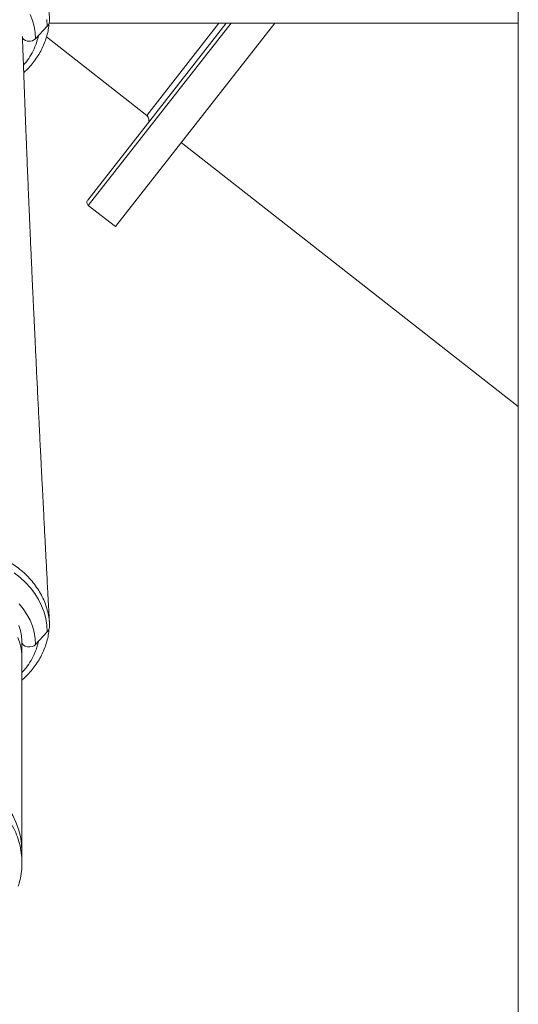
# Model space of a CAD drawing. Units: millimetres. Extents: x -46899 to 12840, y -13346 to 10465.
# Drawn here: x -26022 to -25761, y 5281 to 5797 of the extents above; entities that cross this region are included whole.
import ezdxf

# ---------------------------------------------------------------- set-up
doc = ezdxf.new("R2010")
doc.units = ezdxf.units.MM

msp = doc.modelspace()

# ---------------------------------------------------------------- linework, layer by layer
at = {"color": 7, "linetype": 'Continuous', "lineweight": 15}
for p, q in [((-25761.21, 6355.11), (-25761.21, 4945.11)), ((-26014.12, 5786.82), (-26008, 5793.46)), ((-25761.21, 5795.11), (-26006.96, 5795.11)), ((-25986.79, 5702.42), (-25914.22, 5795.11)), ((-25972.28, 5688.52), (-25888.82, 5795.11)), ((-26008.36, 5787.89), (-25955.86, 5746.79)), ((-25937.75, 5732.61), (-25761.21, 5594.38)), ((-25986.45, 5699.61), (-25972.28, 5688.52)), ((-26014.12, 5469.75), (-26008, 5476.39)), ((-26021.21, 5463.33), (-26021.21, 5470.9)), ((-26021.21, 5361.32), (-26021.21, 5463.33)), ((-26021.21, 5355.5), (-26021.21, 5361.32))]:
    msp.add_line(p, q, dxfattribs=at)
at = {"color": 8, "linetype": 'Continuous', "lineweight": 15}
for p, q in [((-25911.68, 5795.11), (-25986.45, 5699.61)), ((-25955.86, 5746.79), (-25918.03, 5795.11))]:
    msp.add_line(p, q, dxfattribs=at)
at = {"color": 7, "linetype": 'Continuous', "lineweight": 15, "flags": 128}
for points in [[(-26016.99, 5799.58), (-26015.74, 5796.48), (-26014.84, 5793.3), (-26014.3, 5790.07), (-26014.12, 5786.82)], [(-26008.19, 5796.94), (-26008, 5793.46)], [(-26025.37, 5507.38), (-26022.23, 5504.93), (-26019.35, 5502.28), (-26016.77, 5499.45), (-26014.49, 5496.46), (-26012.54, 5493.33), (-26010.92, 5490.09), (-26009.65, 5486.75), (-26008.74, 5483.33), (-26008.19, 5479.87), (-26008, 5476.39)], [(-26022.73, 5491.15), (-26020.5, 5488.41), (-26018.58, 5485.52), (-26016.99, 5482.52), (-26015.74, 5479.41), (-26014.84, 5476.24), (-26014.3, 5473.01), (-26014.12, 5469.75)], [(-26022.88, 5479.67), (-26022.02, 5477.06), (-26021.47, 5474.39), (-26021.22, 5471.69), (-26021.21, 5470.9), (-26021.21, 5470.9)], [(-26021.21, 5470.9), (-26021, 5470.15), (-26020.42, 5469.48), (-26019.51, 5468.96), (-26018.38, 5468.65), (-26017.15, 5468.57), (-26015.94, 5468.75), (-26014.9, 5469.16), (-26014.12, 5469.75)]]:
    msp.add_lwpolyline(points, dxfattribs=at)
at = {"color": 8, "linetype": 'Continuous', "lineweight": 15, "flags": 128}
msp.add_lwpolyline([(-26023.31, 5473.41), (-26022.27, 5470.55), (-26021.58, 5467.62), (-26021.24, 5464.65), (-26021.21, 5463.33)], dxfattribs=at)
at = {"color": 7, "linetype": 'Continuous', "lineweight": 15}
for centre, radius, start, end in [((-26011.41, 5796.75), 4.74, 315.9486, 349.1743), ((-26017.38, 5790.43), 4.86, 222.7202, 312.0893), ((-25957.71, 5744.43), 3, 321.9404, 51.9404), ((-25985.22, 5701.19), 2, 141.9404, 231.9404), ((-26011.41, 5479.68), 4.74, 315.9486, 349.1743)]:
    msp.add_arc(centre, radius, start, end, dxfattribs=at)
at = {"color": 8, "linetype": 'Continuous', "lineweight": 15}
msp.add_arc((-26061.21, 5361.2), 40, 0.1688, 179.8312, dxfattribs=at)
at = {"color": 7, "linetype": 'Continuous', "lineweight": 15}
for points, knots in [([(-26006.75, 5795.86), (-26006.79, 5797.05), (-26006.86, 5799.45), (-26007.45, 5803.06), (-26008.4, 5806.65), (-26009.74, 5810.16), (-26011.43, 5813.56), (-26013.47, 5816.82), (-26015.88, 5819.96), (-26018.6, 5822.94), (-26021.61, 5825.71), (-26024.89, 5828.24), (-26028.47, 5830.58), (-26032.87, 5833.02), (-26038.19, 5835.33), (-26043.78, 5837.09), (-26048.87, 5838.26), (-26053.35, 5838.93), (-26057.95, 5839.31), (-26062.65, 5839.42), (-26067.31, 5839.16), (-26071.88, 5838.58), (-26076.32, 5837.74), (-26080.7, 5836.6), (-26084.94, 5835.12), (-26088.98, 5833.41), (-26092.81, 5831.46), (-26096.46, 5829.2), (-26099.86, 5826.72), (-26102.95, 5824.07), (-26105.75, 5821.2), (-26108.26, 5818.13), (-26110.01, 5815.55), (-26111.32, 5813.29), (-26112.67, 5810.66), (-26114.16, 5806.91), (-26115.51, 5801.63), (-26115.63, 5797.82), (-26115.7, 5795.59)], [0, 0, 0, 0, 0.0262299, 0.0526416, 0.0796289, 0.1068156, 0.1330456, 0.1594581, 0.1864475, 0.2136353, 0.2398399, 0.2662279, 0.2931901, 0.3203505, 0.3591062, 0.3984603, 0.4246228, 0.4509689, 0.4778853, 0.5049994, 0.5328944, 0.5590893, 0.5854662, 0.6124145, 0.639563, 0.665758, 0.6921347, 0.719084, 0.746231, 0.7724483, 0.798848, 0.8258214, 0.8529933, 0.8636285, 0.8809585, 0.9156576, 0.9507826, 1, 1, 1, 1]), ([(-26020.29, 5769.09), (-26019.63, 5769.71), (-26018.05, 5771.18), (-26015.84, 5773.7), (-26013.66, 5776.61), (-26011.76, 5779.64), (-26010.16, 5782.78), (-26008.87, 5786), (-26007.9, 5789.28), (-26007.25, 5792.37), (-26007.08, 5794.38), (-26007, 5795.27)], [0, 0, 0, 0, 0.086353, 0.205007, 0.323489, 0.441683, 0.559501, 0.676607, 0.792517, 0.908194, 1, 1, 1, 1]), ([(-26006.8, 5480.65), (-26006.85, 5481.53), (-26006.96, 5483.65), (-26007.13, 5486.71), (-26007.28, 5489.59), (-26007.4, 5491.93), (-26007.52, 5494.06), (-26007.69, 5497.35), (-26007.93, 5501.9), (-26008.22, 5507.41), (-26008.5, 5512.68), (-26008.75, 5517.55), (-26009, 5522.34), (-26009.26, 5527.3), (-26009.54, 5532.68), (-26009.84, 5538.61), (-26010.18, 5545.09), (-26010.5, 5551.33), (-26010.78, 5556.96), (-26011.02, 5561.57), (-26011.22, 5565.58), (-26011.41, 5569.37), (-26011.61, 5573.21), (-26011.82, 5577.36), (-26012.04, 5581.81), (-26012.28, 5586.69), (-26012.55, 5592.12), (-26012.84, 5598.09), (-26013.14, 5604.19), (-26013.44, 5610.2), (-26013.71, 5615.91), (-26013.98, 5621.47), (-26014.24, 5626.89), (-26014.49, 5632.06), (-26014.71, 5636.72), (-26014.89, 5640.75), (-26015.05, 5644.13), (-26015.2, 5647.23), (-26015.34, 5650.32), (-26015.49, 5653.62), (-26015.65, 5657.12), (-26015.83, 5660.91), (-26016.02, 5665.07), (-26016.23, 5669.78), (-26016.47, 5675.07), (-26016.69, 5680.03), (-26016.87, 5684.25), (-26017.01, 5687.3), (-26017.11, 5689.66), (-26017.19, 5691.54), (-26017.27, 5693.31), (-26017.35, 5695.31), (-26017.46, 5697.67), (-26017.6, 5701.01), (-26017.78, 5705.26), (-26017.99, 5710.27), (-26018.2, 5715.28), (-26018.39, 5719.98), (-26018.57, 5724.37), (-26018.73, 5728.38), (-26018.88, 5732.11), (-26019.01, 5735.38), (-26019.12, 5738.1), (-26019.21, 5740.45), (-26019.31, 5742.9), (-26019.43, 5745.91), (-26019.56, 5749.52), (-26019.71, 5753.39), (-26019.85, 5757.15), (-26019.99, 5760.71), (-26020.11, 5764.05), (-26020.23, 5767.33), (-26020.35, 5770.77), (-26020.49, 5774.61), (-26020.64, 5778.92), (-26020.8, 5783.42), (-26020.91, 5786.5), (-26020.96, 5787.99)], [0, 0, 0, 0, 0.008601, 0.020561, 0.029746, 0.036567, 0.043356, 0.050482, 0.068608, 0.087658, 0.10405, 0.119835, 0.135012, 0.150622, 0.168044, 0.187287, 0.208349, 0.231136, 0.248079, 0.263047, 0.27604, 0.287058, 0.29999, 0.313392, 0.327512, 0.343353, 0.36103, 0.380542, 0.401557, 0.420578, 0.43913, 0.457216, 0.474834, 0.491972, 0.507706, 0.52028, 0.531237, 0.540728, 0.550583, 0.561344, 0.57301, 0.584875, 0.598336, 0.61369, 0.63094, 0.650083, 0.662229, 0.672193, 0.679853, 0.685256, 0.690619, 0.697153, 0.704857, 0.713732, 0.729865, 0.74645, 0.762806, 0.77893, 0.792431, 0.805766, 0.81826, 0.828937, 0.837789, 0.844816, 0.851941, 0.861796, 0.874326, 0.887326, 0.899629, 0.911235, 0.922145, 0.932369, 0.943292, 0.955886, 0.969882, 0.985488, 1, 1, 1, 1]), ([(-26006.75, 5478.79), (-26006.79, 5479.99), (-26006.86, 5482.38), (-26007.45, 5485.99), (-26008.4, 5489.59), (-26009.74, 5493.1), (-26011.43, 5496.49), (-26013.47, 5499.76), (-26015.88, 5502.9), (-26018.6, 5505.87), (-26021.61, 5508.64), (-26024.89, 5511.18), (-26028.47, 5513.52), (-26032.87, 5515.96), (-26038.19, 5518.27), (-26043.78, 5520.02), (-26048.87, 5521.19), (-26053.35, 5521.86), (-26057.95, 5522.24), (-26062.65, 5522.35), (-26067.31, 5522.1), (-26071.88, 5521.51), (-26076.32, 5520.68), (-26080.7, 5519.53), (-26084.94, 5518.06), (-26088.98, 5516.34), (-26092.81, 5514.39), (-26096.46, 5512.13), (-26099.86, 5509.66), (-26102.95, 5507), (-26105.75, 5504.13), (-26108.26, 5501.07), (-26110.01, 5498.49), (-26111.32, 5496.22), (-26112.67, 5493.59), (-26114.16, 5489.84), (-26115.51, 5484.57), (-26115.63, 5480.75), (-26115.7, 5478.53)], [0, 0, 0, 0, 0.02623, 0.052642, 0.079629, 0.106816, 0.133046, 0.159458, 0.186447, 0.213635, 0.23984, 0.266228, 0.29319, 0.32035, 0.359106, 0.39846, 0.424623, 0.450969, 0.477885, 0.504999, 0.532894, 0.559089, 0.585466, 0.612415, 0.639563, 0.665758, 0.692135, 0.719084, 0.746231, 0.772448, 0.798848, 0.825821, 0.852993, 0.863629, 0.880958, 0.915658, 0.950783, 1, 1, 1, 1]), ([(-26021.21, 5451.17), (-26021.15, 5451.22), (-26020.11, 5452.07), (-26018.3, 5453.89), (-26015.83, 5456.63), (-26013.66, 5459.54), (-26011.76, 5462.58), (-26010.16, 5465.72), (-26008.87, 5468.94), (-26007.9, 5472.22), (-26007.25, 5475.31), (-26007.08, 5477.31), (-26007, 5478.2)], [0, 0, 0, 0, 0.006917, 0.121102, 0.235243, 0.349219, 0.462918, 0.576254, 0.688907, 0.800408, 0.911686, 1, 1, 1, 1]), ([(-26023.19, 5343.33), (-26022.98, 5343.92), (-26022.23, 5346.03), (-26021.53, 5349.86), (-26021.11, 5354.71), (-26021.32, 5359.6), (-26022.12, 5364.41), (-26023.5, 5369.1), (-26025.45, 5373.58), (-26027.93, 5377.79), (-26030.91, 5381.67), (-26034.34, 5385.16), (-26038.18, 5388.2), (-26042.35, 5390.76), (-26046.81, 5392.79), (-26051.49, 5394.26), (-26056.31, 5395.15), (-26061.2, 5395.45), (-26066.09, 5395.15), (-26070.91, 5394.26), (-26075.59, 5392.79), (-26080.05, 5390.76), (-26084.23, 5388.21), (-26088.06, 5385.17), (-26091.5, 5381.68), (-26094.48, 5377.8), (-26096.96, 5373.59), (-26098.91, 5369.11), (-26100.28, 5364.42), (-26101.09, 5359.87), (-26101.14, 5356.88), (-26101.17, 5355.51)], [0, 0, 0, 0, 0.013495, 0.048931, 0.084368, 0.119804, 0.15524, 0.190677, 0.226113, 0.26155, 0.296986, 0.332423, 0.367859, 0.403296, 0.438732, 0.474169, 0.509605, 0.545042, 0.580478, 0.615914, 0.651351, 0.686787, 0.722224, 0.75766, 0.793097, 0.828533, 0.86397, 0.899406, 0.934843, 0.970279, 1, 1, 1, 1])]:
    msp.add_open_spline(points, degree=3, knots=knots, dxfattribs=at)
at = {"color": 8, "linetype": 'Continuous', "lineweight": 15}
for points, knots in [([(-26020.44, 5773.1), (-26019.97, 5773.63), (-26018.43, 5775.35), (-26016.38, 5778.53), (-26013.99, 5783.11), (-26013.09, 5786.52), (-26012.57, 5788.5)], [0, 0, 0, 0, 0.114762, 0.377032, 0.638469, 1, 1, 1, 1]), ([(-26021.21, 5455.16), (-26020.47, 5455.97), (-26018.65, 5457.97), (-26016.37, 5461.47), (-26013.99, 5466.05), (-26013.09, 5469.46), (-26012.57, 5471.44)], [0, 0, 0, 0, 0.167983, 0.414486, 0.660204, 1, 1, 1, 1])]:
    msp.add_open_spline(points, degree=3, knots=knots, dxfattribs=at)

doc.saveas('drawing.dxf')
